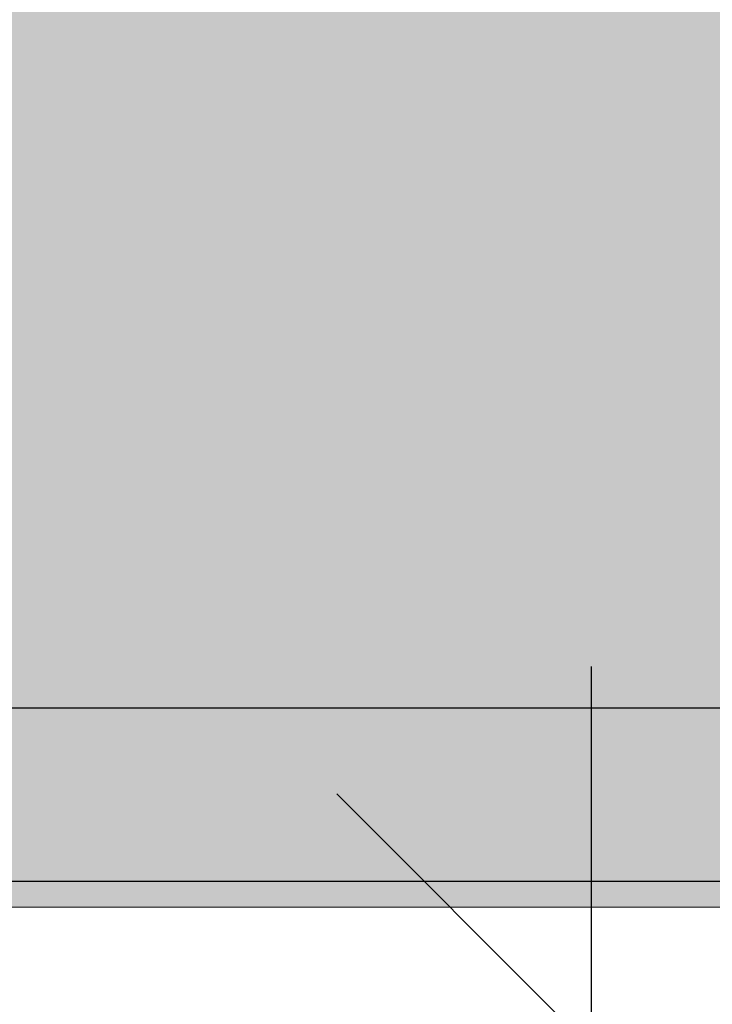
# Model space of a CAD drawing. Units: millimetres. Extents: x 39580 to 48516, y 12738 to 25237.
# Drawn here: x 43929 to 44065, y 19256 to 19449 of the extents above; entities that cross this region are included whole.
import ezdxf

# ---------------------------------------------------------------- set-up
doc = ezdxf.new("R2010")
doc.units = ezdxf.units.MM
doc.header["$MEASUREMENT"] = 0
for name, color, linetype, lineweight in [('0_Pen_No__129', 255, 'Continuous', 0), ('0_Pen_No__51', 171, 'Continuous', 25), ('A-DIMS_Pen_No__1', 7, 'Continuous', 30)]:
    doc.layers.add(name, color=color, linetype=linetype, lineweight=lineweight)
doc.layers.add('A-DIMS', color=7, linetype='Continuous')
doc.styles.add('GENERATED_STYLE_1', font='Tahoma_1.ttf')
doc.dimstyles.new('GENERATED_STYLE__1', dxfattribs={"dimtxt": 200, "dimasz": 95, "dimexe": 0.18, "dimexo": 10000, "dimgap": 0.09, "dimtad": 1, "dimdec": 0, "dimzin": 0, "dimdsep": 46, "dimtxsty": 'GENERATED_STYLE_1', "dimblk": 'ARROWHEAD_6', "dimblk1": 'ARROWHEAD_6', "dimblk2": 'ARROWHEAD_6', "dimcen": 0.09, "dimclrd": 7, "dimclre": 7, "dimclrt": 7, "dimadec": 0, "dimazin": 0, "dimtfac": 1, "dimtdec": 4, "dimtmove": 0, "dimatfit": 3, "dimfxl": 1, "dimtolj": 1, "dimtzin": 0, "dimarcsym": 0})

# ---------------------------------------------------------------- blocks, each defined once
blk = doc.blocks.new('00_papildus')
at = {"layer": '0_Pen_No__51', "linetype": 'Continuous'}
blk.add_hatch(color=256, dxfattribs=at).paths.add_polyline_path([(17, 0), (17, 534), (-17, 534), (-17, 0)])
for p, q in [((-17, 0), (-17, 534)), ((17, 0), (17, 534))]:
    blk.add_line(p, q, dxfattribs=at)
blk = doc.blocks.new('00SL80_nerza')
at = {"linetype": 'Continuous', "lineweight": 0, "true_color": 0xffffff}
blk.add_hatch(color=7, dxfattribs=at).paths.add_polyline_path([(706.3, 0), (706.3, 534), (-706.3, 534), (-706.3, 0)])
at = {"layer": '0_Pen_No__129', "linetype": 'Continuous'}
blk.add_line((-706.3, 0), (-706.3, 534), dxfattribs=at)
blk = doc.blocks.new('*D105')
at = {"layer": 'A-DIMS_Pen_No__1', "linetype": 'Continuous', "transparency": 16777216}
for p, q in [((44041.44, 19246.85), (44041.44, 19321.85)), ((44091.44, 19196.85), (43991.44, 19296.85)), ((44135.19, 19246.85), (43947.69, 19246.85)), ((44041.44, 17246.85), (44041.44, 19246.85)), ((43991.44, 17296.85), (44091.44, 17196.85)), ((44135.19, 17246.85), (43947.69, 17246.85)), ((44041.44, 17171.85), (44041.44, 17246.85))]:
    blk.add_line(p, q, dxfattribs=at)
at = {"layer": 'A-DIMS_Pen_No__1', "transparency": 16777216, "insert": (44001.44, 17904), "char_height": 200, "attachment_point": 7, "rotation": 90, "style": 'GENERATED_STYLE_1'}
blk.add_mtext('\\A1;{\\fTahoma|b0|i0|c0|p34;2\xa0000}', dxfattribs=at)
blk = doc.blocks.new('ARROWHEAD_6')
at = {"color": 0, "linetype": 'Continuous', "lineweight": 0}
for p, q in [((-0.5, -0.5), (0.5, 0.5)), ((0, 0), (-1, 0))]:
    blk.add_line(p, q, dxfattribs=at)

msp = doc.modelspace()

# ---------------------------------------------------------------- block references
at = {"color": 255, "linetype": 'Continuous', "lineweight": 0, "zscale": 1000, "rotation": 90}
msp.add_blockref('00SL80_nerza', (44200.82, 19980.94), dxfattribs=at)
at = {"color": 171, "linetype": 'Continuous', "lineweight": 25, "zscale": 1000, "rotation": 90}
msp.add_blockref('00_papildus', (44200.82, 19296.71), dxfattribs=at)

# ---------------------------------------------------------------- dimensions: what is measured, and where the dimension line sits
at = {"layer": 'A-DIMS', "linetype": 'Continuous'}
dim = msp.add_linear_dim(base=(44041.44, 19246.85), p1=(43647.82, 17246.85), p2=(43650.82, 19246.85), angle=90, dimstyle='GENERATED_STYLE__1', dxfattribs=at)
dim.commit()
dim.dimension.update_dxf_attribs({"geometry": '*D105', "text_midpoint": (43901.44, 18245.94), "dimtype": 160, "text_rotation": 90})

doc.saveas('drawing.dxf')
